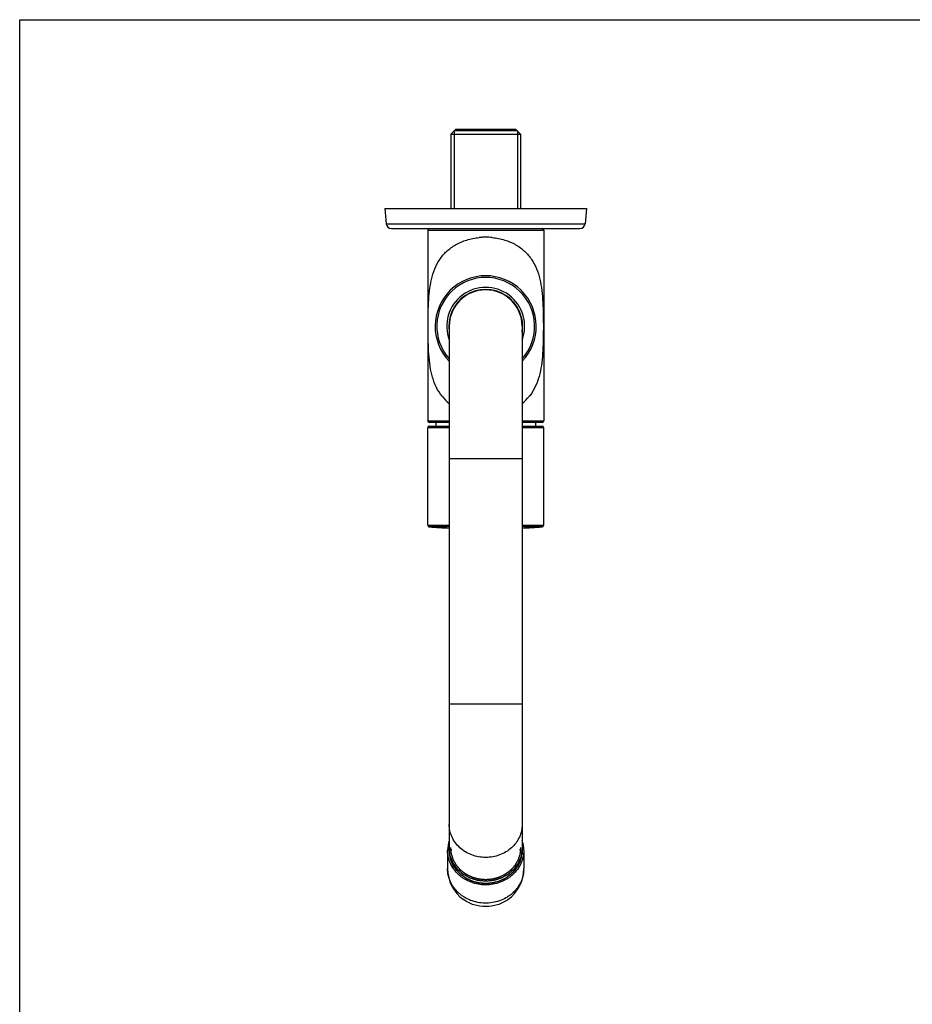
# Model space of a CAD drawing. Units: millimetres. Extents: x 0 to 841, y 0 to 594.
# Drawn here: x 0 to 269, y 297 to 594 of the extents above; entities that cross this region are included whole.
import ezdxf

# ---------------------------------------------------------------- set-up
doc = ezdxf.new("R2010")
doc.units = ezdxf.units.MM
doc.header["$LTSCALE"] = 46.255
doc.layers.get('0').update_dxf_attribs({"linetype": 'CONTINUOUS'})
doc.layers.add('_SURFACE', color=7, linetype='CONTINUOUS')
doc.layers.add('AXES_REF', color=7, linetype='CONTINUOUS')

msp = doc.modelspace()

# ---------------------------------------------------------------- linework, layer by layer
at = {"color": 7, "linetype": 'CONTINUOUS'}
for p, q in [((0, 0), (0, 594)), ((0, 594), (841, 594)), ((150.16, 560.46), (131.06, 560.46)), ((110.21, 537.01), (110.61, 532.47)), ((110.21, 537.01), (171, 537.01)), ((171, 537.01), (170.61, 532.47)), ((110.61, 532.47), (170.61, 532.47)), ((112.2, 531.01), (169.01, 531.01)), ((123.11, 530.51), (123.11, 473.02)), ((123.11, 530.51), (158.11, 530.51)), ((123.17, 530.51), (123.17, 473.02)), ((158.11, 530.51), (158.11, 473.02)), ((139.01, 528.33), (139.08, 528.33)), ((129.61, 501.51), (129.61, 342.17)), ((151.61, 501.51), (151.61, 342.17)), ((123.11, 473.02), (129.61, 473.02)), ((129.61, 472.52), (123.61, 472.52)), ((151.61, 473.02), (158.11, 473.02)), ((157.6, 472.52), (151.61, 472.52)), ((123.11, 441.49), (123.11, 470.92)), ((129.61, 470.92), (123.11, 470.92)), ((123.61, 471.42), (129.61, 471.42)), ((151.61, 471.42), (157.61, 471.42)), ((158.11, 470.92), (151.61, 470.92)), ((158.11, 441.49), (158.11, 470.92)), ((151.61, 461.51), (129.61, 461.51)), ((123.11, 441.49), (129.61, 441.49)), ((129.6, 441), (123.57, 440.99)), ((151.61, 441.49), (158.11, 441.49)), ((157.64, 440.99), (151.61, 441)), ((151.61, 387.51), (129.61, 387.51))]:
    msp.add_line(p, q, dxfattribs=at)
at = {"color": 2, "linetype": 'CONTINUOUS'}
for p, q in [((131.06, 560.46), (131.06, 537.01)), ((150.16, 560.46), (150.16, 537.01))]:
    msp.add_line(p, q, dxfattribs=at)
at = {"color": 7, "linetype": 'CONTINUOUS'}
for centre, radius, start, end in [((112.2, 532.61), 1.6, 185, 270), ((169.01, 532.61), 1.6, 270, 355), ((123.61, 530.51), 0.5, 90, 180), ((157.61, 530.51), 0.5, 0, 90), ((140.6, 507.98), 20.4, 94.4752, 95.5363), ((140.59, 508.32), 20.07, 92.8864, 94.3183), ((140.6, 508.12), 20.27, 91.4788, 92.8869), ((140.6, 508), 20.38, 85.8873, 91.4804), ((140.61, 508.15), 20.24, 84.4077, 85.8839), ((140.61, 501.51), 15.25, 316.1933, 223.8037), ((140.61, 501.51), 14.75, 318.2695, 221.727), ((140.61, 501.51), 11.15, 350.6725, 189.3275), ((140.61, 501.51), 11, 0, 180), ((138.24, 489), 13.81, 218.5626, 231.2406), ((142.86, 489.11), 13.96, 308.7919, 321.3295), ((142.79, 489.17), 14.05, 321.3262, 322.3821), ((123.61, 473.02), 0.5, 180, 270.0037), ((157.61, 473.02), 0.5, 270.0001, 360), ((123.61, 470.92), 0.5, 89.9967, 180), ((157.61, 470.92), 0.5, 0, 89.997), ((123.61, 441.49), 0.5, 179.9816, 266.0743), ((140.61, 687.1), 246.7, 266.0408, 267.444), ((140.61, 687.1), 246.7, 272.5553, 273.9592), ((157.61, 441.49), 0.5, 273.9257, 0.0183)]:
    msp.add_arc(centre, radius, start, end, dxfattribs=at)
for points, knots in [([(127.45, 480.39), (126.78, 481.23), (125.63, 483.07), (124.48, 486.17), (123.78, 489.53), (123.41, 493.12), (123.25, 496.89), (123.2, 500.77), (123.22, 504.67), (123.33, 508.48), (123.61, 512.15), (124.17, 515.6), (125.13, 518.81), (126.63, 521.72), (128.76, 524.24), (131.55, 526.26), (134.9, 527.69), (137.36, 528.17), (138.64, 528.29)], [0, 0, 0, 0, 0.056344, 0.113758, 0.173952, 0.237579, 0.304464, 0.373467, 0.442763, 0.51057, 0.575458, 0.6369, 0.695312, 0.751931, 0.808832, 0.868405, 0.93221, 1, 1, 1, 1]), ([(142.58, 528.29), (143.85, 528.17), (146.3, 527.69), (149.64, 526.28), (152.41, 524.28), (154.54, 521.78), (156.04, 518.89), (157.02, 515.71), (157.59, 512.28), (157.87, 508.64), (157.99, 504.85), (158.01, 500.97), (157.97, 497.11), (157.82, 493.35), (157.46, 489.77), (156.8, 486.4), (155.69, 483.29), (154.57, 481.44), (153.92, 480.59)], [0, 0, 0, 0, 0.067723, 0.131487, 0.191042, 0.247872, 0.304392, 0.362684, 0.424007, 0.488752, 0.556437, 0.625697, 0.694685, 0.761637, 0.825461, 0.885916, 0.943591, 1, 1, 1, 1]), ([(123.67, 472.52), (123.54, 472.52), (123.28, 472.63), (123.17, 472.89), (123.17, 473.02)], [0, 0, 0, 0, 0.499104, 1, 1, 1, 1]), ([(140.61, 341.29), (139.18, 341.29), (136.34, 341.79), (133.26, 343.63), (131.41, 345.67), (130.38, 347.41), (129.75, 349.29), (129.61, 350.61), (129.61, 351.26)], [0, 0, 0, 0, 0.260559, 0.514674, 0.638817, 0.760704, 0.880833, 1, 1, 1, 1]), ([(151.61, 351.26), (151.61, 350.61), (151.46, 349.29), (150.83, 347.41), (149.8, 345.67), (147.95, 343.63), (144.87, 341.79), (142.03, 341.29), (140.61, 341.29)], [0, 0, 0, 0, 0.119167, 0.239296, 0.361183, 0.485326, 0.739441, 1, 1, 1, 1]), ([(129.8, 342.21), (129.79, 342.25), (129.78, 342.32), (129.76, 342.42), (129.75, 342.49), (129.74, 342.53), (129.73, 342.56), (129.73, 342.61), (129.71, 342.69), (129.7, 342.76), (129.69, 342.82), (129.69, 342.86), (129.68, 342.92), (129.67, 343), (129.66, 343.07), (129.66, 343.11), (129.66, 343.14), (129.65, 343.17), (129.65, 343.21), (129.64, 343.27), (129.64, 343.35), (129.63, 343.42), (129.63, 343.46), (129.63, 343.52), (129.62, 343.59), (129.62, 343.66), (129.61, 343.71), (129.61, 343.75), (129.61, 343.79), (129.61, 343.86), (129.61, 343.96), (129.61, 344.04), (129.61, 344.08)], [0, 0, 0, 0, 0.0625, 0.125, 0.15625, 0.171875, 0.1875, 0.21875, 0.25, 0.3125, 0.328125, 0.34375, 0.375, 0.4375, 0.46875, 0.484375, 0.5, 0.515625, 0.53125, 0.5625, 0.625, 0.65625, 0.671875, 0.6875, 0.75, 0.78125, 0.8125, 0.828125, 0.84375, 0.875, 0.9375, 1, 1, 1, 1]), ([(129.9, 341.8), (129.9, 341.8), (129.89, 341.81), (129.89, 341.82), (129.89, 341.82), (129.89, 341.83), (129.89, 341.83), (129.89, 341.83), (129.89, 341.83), (129.89, 341.84), (129.89, 341.84), (129.89, 341.84), (129.88, 341.85), (129.88, 341.87), (129.88, 341.88), (129.87, 341.9), (129.87, 341.93), (129.86, 341.97), (129.85, 342.01), (129.84, 342.04), (129.83, 342.06), (129.83, 342.07), (129.83, 342.08), (129.83, 342.09), (129.83, 342.1), (129.82, 342.1), (129.82, 342.1), (129.82, 342.11), (129.82, 342.11), (129.82, 342.12), (129.82, 342.13), (129.81, 342.15), (129.81, 342.18), (129.8, 342.19), (129.8, 342.21)], [0, 0, 0, 0, 0.0625, 0.09375, 0.125, 0.140625, 0.15625, 0.164062, 0.167969, 0.171875, 0.179688, 0.1875, 0.21875, 0.25, 0.28125, 0.3125, 0.375, 0.5, 0.625, 0.6875, 0.71875, 0.75, 0.78125, 0.8125, 0.820312, 0.828125, 0.832031, 0.835938, 0.84375, 0.859375, 0.875, 0.90625, 0.9375, 1, 1, 1, 1]), ([(140.61, 334.11), (140.46, 334.12), (140.16, 334.15), (139.78, 334.19), (139.48, 334.22), (139.26, 334.24), (139.03, 334.26), (138.84, 334.28), (138.69, 334.3), (138.58, 334.31), (138.49, 334.32), (138.41, 334.33), (138.36, 334.33), (138.31, 334.34), (138.27, 334.34), (138.25, 334.34), (138.23, 334.34), (138.22, 334.35), (138.21, 334.35), (138.2, 334.35), (138.2, 334.35), (138.18, 334.35), (138.16, 334.36), (138.13, 334.37), (138.11, 334.38), (138.07, 334.39), (138.01, 334.41), (137.92, 334.44), (137.81, 334.47), (137.7, 334.5), (137.59, 334.54), (137.45, 334.58), (137.27, 334.64), (137.05, 334.71), (136.83, 334.78), (136.65, 334.83), (136.5, 334.88), (136.4, 334.91), (136.29, 334.95), (136.18, 334.98), (136.09, 335.01), (136.02, 335.03), (135.99, 335.04), (135.96, 335.05), (135.93, 335.06), (135.91, 335.06), (135.9, 335.07), (135.89, 335.07), (135.89, 335.07), (135.88, 335.08), (135.87, 335.08), (135.85, 335.09), (135.83, 335.1), (135.8, 335.12), (135.76, 335.14), (135.71, 335.17), (135.64, 335.21), (135.56, 335.25), (135.47, 335.31), (135.33, 335.38), (135.17, 335.47), (134.98, 335.58), (134.78, 335.69), (134.59, 335.8), (134.42, 335.89), (134.29, 335.97), (134.2, 336.02), (134.11, 336.07), (134.05, 336.1), (134, 336.13), (133.95, 336.16), (133.91, 336.18), (133.88, 336.2), (133.85, 336.21), (133.83, 336.23), (133.82, 336.23), (133.81, 336.24), (133.8, 336.24), (133.8, 336.25), (133.79, 336.25), (133.78, 336.26), (133.76, 336.28), (133.74, 336.3), (133.72, 336.32), (133.68, 336.35), (133.64, 336.39), (133.6, 336.42), (133.55, 336.47), (133.48, 336.53), (133.4, 336.61), (133.29, 336.7), (133.15, 336.83), (132.99, 336.97), (132.82, 337.12), (132.66, 337.27), (132.52, 337.39), (132.41, 337.48), (132.33, 337.56), (132.26, 337.62), (132.21, 337.67), (132.17, 337.7), (132.13, 337.73), (132.11, 337.76), (132.09, 337.77), (132.08, 337.79), (132.07, 337.79), (132.06, 337.8), (132.06, 337.8), (132.06, 337.81), (132.05, 337.81), (132.04, 337.82), (132.03, 337.84), (132.02, 337.86), (132, 337.88), (131.98, 337.91), (131.94, 337.96), (131.89, 338.04), (131.83, 338.12), (131.77, 338.21), (131.71, 338.3), (131.62, 338.42), (131.52, 338.56), (131.4, 338.74), (131.27, 338.91), (131.17, 339.06), (131.09, 339.18), (131.03, 339.26), (130.96, 339.35), (130.9, 339.44), (130.85, 339.51), (130.81, 339.56), (130.79, 339.59), (130.78, 339.62), (130.76, 339.64), (130.75, 339.65), (130.74, 339.67), (130.74, 339.67), (130.74, 339.67), (130.74, 339.68), (130.73, 339.68), (130.73, 339.69), (130.72, 339.71), (130.71, 339.73), (130.7, 339.77), (130.68, 339.81), (130.66, 339.86), (130.64, 339.92), (130.61, 340.01), (130.57, 340.11), (130.51, 340.24), (130.45, 340.4), (130.37, 340.6), (130.29, 340.8), (130.19, 341.07), (130.05, 341.4), (129.95, 341.67), (129.9, 341.8)], [0, 0, 0, 0, 0.03125, 0.0625, 0.078125, 0.09375, 0.109375, 0.125, 0.132812, 0.140625, 0.148438, 0.152344, 0.15625, 0.160156, 0.162109, 0.164062, 0.165039, 0.166016, 0.166504, 0.166992, 0.16748, 0.167969, 0.169922, 0.171875, 0.173828, 0.175781, 0.179688, 0.1875, 0.195312, 0.203125, 0.210938, 0.21875, 0.234375, 0.25, 0.265625, 0.28125, 0.289062, 0.296875, 0.304688, 0.3125, 0.320312, 0.324219, 0.326172, 0.328125, 0.330078, 0.332031, 0.33252, 0.333008, 0.333496, 0.333984, 0.334961, 0.335938, 0.337891, 0.339844, 0.34375, 0.347656, 0.351562, 0.359375, 0.367188, 0.375, 0.390625, 0.40625, 0.421875, 0.4375, 0.453125, 0.460938, 0.46875, 0.476562, 0.480469, 0.484375, 0.488281, 0.492188, 0.494141, 0.496094, 0.498047, 0.499023, 0.499512, 0.5, 0.500488, 0.500977, 0.501953, 0.503906, 0.505859, 0.507812, 0.511719, 0.515625, 0.519531, 0.523438, 0.53125, 0.539062, 0.546875, 0.5625, 0.578125, 0.59375, 0.609375, 0.625, 0.632812, 0.640625, 0.648438, 0.652344, 0.65625, 0.660156, 0.662109, 0.664062, 0.665039, 0.666016, 0.666504, 0.666748, 0.666992, 0.66748, 0.667969, 0.669922, 0.671875, 0.673828, 0.675781, 0.679688, 0.6875, 0.695312, 0.703125, 0.710938, 0.71875, 0.734375, 0.75, 0.765625, 0.78125, 0.789062, 0.796875, 0.804688, 0.8125, 0.820312, 0.824219, 0.826172, 0.828125, 0.830078, 0.832031, 0.83252, 0.833008, 0.833252, 0.833496, 0.833984, 0.834961, 0.835938, 0.837891, 0.839844, 0.84375, 0.847656, 0.851562, 0.859375, 0.867188, 0.875, 0.890625, 0.90625, 0.921875, 0.9375, 0.96875, 1, 1, 1, 1]), ([(151.32, 341.8), (151.27, 341.67), (151.17, 341.41), (151.04, 341.09), (150.94, 340.83), (150.86, 340.64), (150.79, 340.45), (150.72, 340.28), (150.67, 340.16), (150.64, 340.06), (150.6, 339.98), (150.58, 339.91), (150.56, 339.87), (150.54, 339.83), (150.53, 339.79), (150.52, 339.77), (150.52, 339.76), (150.51, 339.75), (150.51, 339.74), (150.51, 339.74), (150.51, 339.73), (150.5, 339.73), (150.5, 339.72), (150.48, 339.7), (150.47, 339.68), (150.45, 339.66), (150.43, 339.63), (150.4, 339.58), (150.35, 339.5), (150.29, 339.41), (150.22, 339.33), (150.16, 339.24), (150.08, 339.12), (149.98, 338.97), (149.86, 338.8), (149.73, 338.62), (149.63, 338.47), (149.55, 338.36), (149.49, 338.27), (149.43, 338.18), (149.37, 338.09), (149.32, 338.02), (149.28, 337.97), (149.26, 337.94), (149.24, 337.91), (149.23, 337.89), (149.22, 337.88), (149.21, 337.87), (149.21, 337.86), (149.2, 337.86), (149.2, 337.85), (149.2, 337.85), (149.19, 337.84), (149.17, 337.83), (149.16, 337.81), (149.13, 337.79), (149.1, 337.76), (149.05, 337.72), (149, 337.67), (148.93, 337.61), (148.85, 337.54), (148.74, 337.44), (148.61, 337.32), (148.44, 337.17), (148.28, 337.02), (148.12, 336.87), (147.98, 336.75), (147.88, 336.65), (147.79, 336.58), (147.73, 336.52), (147.67, 336.47), (147.63, 336.43), (147.59, 336.39), (147.56, 336.36), (147.53, 336.34), (147.51, 336.32), (147.49, 336.31), (147.48, 336.3), (147.47, 336.29), (147.47, 336.28), (147.46, 336.28), (147.46, 336.28), (147.44, 336.27), (147.42, 336.26), (147.4, 336.24), (147.36, 336.22), (147.32, 336.2), (147.27, 336.17), (147.23, 336.15), (147.16, 336.11), (147.08, 336.06), (146.98, 336.01), (146.85, 335.93), (146.69, 335.84), (146.5, 335.73), (146.3, 335.62), (146.11, 335.51), (145.95, 335.41), (145.82, 335.34), (145.72, 335.29), (145.64, 335.24), (145.57, 335.2), (145.52, 335.17), (145.48, 335.15), (145.45, 335.13), (145.43, 335.12), (145.41, 335.11), (145.4, 335.11), (145.4, 335.1), (145.39, 335.1), (145.38, 335.1), (145.37, 335.09), (145.35, 335.09), (145.32, 335.08), (145.29, 335.07), (145.26, 335.06), (145.2, 335.04), (145.11, 335.01), (145, 334.97), (144.89, 334.94), (144.78, 334.9), (144.64, 334.86), (144.45, 334.8), (144.24, 334.73), (144.02, 334.66), (143.84, 334.6), (143.7, 334.56), (143.59, 334.52), (143.48, 334.49), (143.37, 334.45), (143.28, 334.43), (143.22, 334.41), (143.18, 334.39), (143.15, 334.38), (143.13, 334.38), (143.11, 334.37), (143.09, 334.37), (143.09, 334.36), (143.08, 334.36), (143.07, 334.36), (143.06, 334.36), (143.04, 334.36), (143.01, 334.35), (142.97, 334.35), (142.93, 334.35), (142.87, 334.34), (142.79, 334.33), (142.69, 334.32), (142.58, 334.31), (142.42, 334.29), (142.23, 334.27), (142, 334.25), (141.77, 334.23), (141.46, 334.19), (141.07, 334.15), (140.76, 334.12), (140.61, 334.11)], [0, 0, 0, 0, 0.03125, 0.0625, 0.078125, 0.09375, 0.109375, 0.125, 0.132812, 0.140625, 0.148438, 0.152344, 0.15625, 0.160156, 0.162109, 0.164062, 0.165039, 0.166016, 0.166504, 0.166748, 0.166992, 0.16748, 0.167969, 0.169922, 0.171875, 0.173828, 0.175781, 0.179688, 0.1875, 0.195312, 0.203125, 0.210938, 0.21875, 0.234375, 0.25, 0.265625, 0.28125, 0.289062, 0.296875, 0.304688, 0.3125, 0.320312, 0.324219, 0.326172, 0.328125, 0.330078, 0.332031, 0.33252, 0.333008, 0.333252, 0.333496, 0.333984, 0.334961, 0.335938, 0.337891, 0.339844, 0.34375, 0.347656, 0.351562, 0.359375, 0.367188, 0.375, 0.390625, 0.40625, 0.421875, 0.4375, 0.453125, 0.460938, 0.46875, 0.476562, 0.480469, 0.484375, 0.488281, 0.492188, 0.494141, 0.496094, 0.498047, 0.499023, 0.499512, 0.5, 0.500488, 0.500977, 0.501953, 0.503906, 0.505859, 0.507812, 0.511719, 0.515625, 0.519531, 0.523438, 0.53125, 0.539062, 0.546875, 0.5625, 0.578125, 0.59375, 0.609375, 0.625, 0.632812, 0.640625, 0.648438, 0.652344, 0.65625, 0.660156, 0.662109, 0.664062, 0.665039, 0.666016, 0.666504, 0.666992, 0.66748, 0.667969, 0.669922, 0.671875, 0.673828, 0.675781, 0.679688, 0.6875, 0.695312, 0.703125, 0.710938, 0.71875, 0.734375, 0.75, 0.765625, 0.78125, 0.789062, 0.796875, 0.804688, 0.8125, 0.820312, 0.824219, 0.826172, 0.828125, 0.830078, 0.832031, 0.83252, 0.833008, 0.833496, 0.833984, 0.834961, 0.835938, 0.837891, 0.839844, 0.84375, 0.847656, 0.851562, 0.859375, 0.867188, 0.875, 0.890625, 0.90625, 0.921875, 0.9375, 0.96875, 1, 1, 1, 1]), ([(151.41, 342.21), (151.41, 342.2), (151.41, 342.2), (151.41, 342.19), (151.41, 342.18), (151.41, 342.18), (151.41, 342.18), (151.4, 342.17), (151.4, 342.17), (151.4, 342.17), (151.4, 342.17), (151.4, 342.16), (151.4, 342.15), (151.4, 342.14), (151.39, 342.13), (151.39, 342.11), (151.38, 342.08), (151.37, 342.04), (151.36, 341.99), (151.36, 341.96), (151.35, 341.95), (151.35, 341.93), (151.35, 341.92), (151.34, 341.91), (151.34, 341.91), (151.34, 341.9), (151.34, 341.9), (151.34, 341.9), (151.34, 341.89), (151.34, 341.89), (151.33, 341.87), (151.33, 341.86), (151.32, 341.83), (151.32, 341.81), (151.32, 341.8)], [0, 0, 0, 0, 0.0625, 0.09375, 0.125, 0.140625, 0.15625, 0.164062, 0.167969, 0.171875, 0.179688, 0.1875, 0.21875, 0.25, 0.28125, 0.3125, 0.375, 0.5, 0.625, 0.6875, 0.71875, 0.75, 0.78125, 0.8125, 0.820312, 0.828125, 0.832031, 0.835938, 0.84375, 0.859375, 0.875, 0.90625, 0.9375, 1, 1, 1, 1]), ([(151.61, 344.08), (151.61, 344.04), (151.6, 343.96), (151.6, 343.86), (151.6, 343.79), (151.6, 343.75), (151.6, 343.71), (151.6, 343.66), (151.59, 343.59), (151.59, 343.52), (151.59, 343.46), (151.58, 343.42), (151.58, 343.35), (151.57, 343.27), (151.56, 343.21), (151.56, 343.17), (151.56, 343.14), (151.55, 343.11), (151.55, 343.07), (151.54, 343), (151.53, 342.92), (151.52, 342.86), (151.52, 342.82), (151.51, 342.76), (151.5, 342.69), (151.49, 342.61), (151.48, 342.56), (151.47, 342.53), (151.47, 342.49), (151.45, 342.42), (151.43, 342.32), (151.42, 342.25), (151.41, 342.21)], [0, 0, 0, 0, 0.0625, 0.125, 0.15625, 0.171875, 0.1875, 0.21875, 0.25, 0.3125, 0.328125, 0.34375, 0.375, 0.4375, 0.46875, 0.484375, 0.5, 0.515625, 0.53125, 0.5625, 0.625, 0.65625, 0.671875, 0.6875, 0.75, 0.78125, 0.8125, 0.828125, 0.84375, 0.875, 0.9375, 1, 1, 1, 1])]:
    msp.add_open_spline(points, degree=3, knots=knots, dxfattribs=at)
at = {"color": 2, "linetype": 'CONTINUOUS'}
for points, knots in [([(129.61, 343.44), (129.62, 343.28), (129.65, 343.04), (129.69, 342.72), (129.71, 342.47), (129.73, 342.27), (129.75, 342.11), (129.76, 341.99), (129.77, 341.89), (129.78, 341.81), (129.79, 341.75), (129.8, 341.69), (129.8, 341.64), (129.81, 341.6), (129.81, 341.57), (129.81, 341.55), (129.81, 341.54), (129.81, 341.52), (129.82, 341.51), (129.82, 341.51), (129.82, 341.5), (129.82, 341.49), (129.83, 341.48), (129.83, 341.46), (129.84, 341.44), (129.85, 341.42), (129.86, 341.38), (129.87, 341.33), (129.89, 341.27), (129.91, 341.21), (129.94, 341.14), (129.97, 341.04), (130.01, 340.92), (130.06, 340.77), (130.13, 340.57), (130.19, 340.38), (130.24, 340.22), (130.28, 340.11), (130.31, 340.01), (130.34, 339.93), (130.36, 339.88), (130.38, 339.82), (130.39, 339.77), (130.41, 339.73), (130.42, 339.71), (130.42, 339.69), (130.43, 339.67), (130.43, 339.66), (130.43, 339.65), (130.44, 339.64), (130.44, 339.64), (130.45, 339.63), (130.45, 339.62), (130.46, 339.6), (130.47, 339.58), (130.48, 339.56), (130.51, 339.53), (130.53, 339.48), (130.56, 339.43), (130.59, 339.37), (130.64, 339.3), (130.69, 339.21), (130.75, 339.11), (130.84, 338.96), (130.94, 338.78), (131.05, 338.6), (131.13, 338.46), (131.19, 338.35), (131.25, 338.26), (131.29, 338.19), (131.32, 338.14), (131.35, 338.09), (131.38, 338.04), (131.4, 338.01), (131.41, 337.98), (131.42, 337.97), (131.43, 337.95), (131.44, 337.94), (131.44, 337.93), (131.44, 337.92), (131.45, 337.92), (131.46, 337.91), (131.47, 337.9), (131.48, 337.89), (131.49, 337.87), (131.51, 337.85), (131.54, 337.82), (131.57, 337.78), (131.62, 337.73), (131.66, 337.69), (131.72, 337.62), (131.79, 337.54), (131.88, 337.45), (131.99, 337.32), (132.14, 337.16), (132.28, 337), (132.4, 336.87), (132.48, 336.78), (132.55, 336.7), (132.61, 336.63), (132.66, 336.58), (132.7, 336.54), (132.73, 336.5), (132.76, 336.46), (132.78, 336.44), (132.8, 336.43), (132.81, 336.42), (132.82, 336.41), (132.82, 336.4), (132.83, 336.39), (132.84, 336.39), (132.84, 336.38), (132.85, 336.37), (132.87, 336.36), (132.88, 336.35), (132.91, 336.33), (132.94, 336.31), (132.98, 336.28), (133.04, 336.24), (133.09, 336.2), (133.16, 336.15), (133.24, 336.08), (133.35, 336.01), (133.49, 335.9), (133.66, 335.77), (133.83, 335.65), (133.97, 335.54), (134.07, 335.47), (134.16, 335.4), (134.23, 335.35), (134.28, 335.31), (134.33, 335.27), (134.38, 335.24), (134.41, 335.22), (134.44, 335.2), (134.46, 335.18), (134.47, 335.17), (134.48, 335.16), (134.49, 335.16), (134.49, 335.15), (134.5, 335.15), (134.52, 335.14), (134.55, 335.13), (134.58, 335.11), (134.62, 335.1), (134.66, 335.07), (134.72, 335.04), (134.78, 335.01), (134.86, 334.98), (134.96, 334.93), (135.08, 334.87), (135.24, 334.79), (135.43, 334.7), (135.63, 334.6), (135.79, 334.53), (135.91, 334.47), (136.01, 334.42), (136.08, 334.38), (136.14, 334.35), (136.2, 334.32), (136.25, 334.3), (136.29, 334.28), (136.32, 334.27), (136.35, 334.25), (136.36, 334.25), (136.37, 334.24), (136.38, 334.24), (136.39, 334.24), (136.4, 334.23), (136.42, 334.23), (136.44, 334.22), (136.48, 334.21), (136.52, 334.2), (136.57, 334.18), (136.64, 334.17), (136.7, 334.15), (136.79, 334.13), (136.89, 334.1), (137.02, 334.06), (137.19, 334.01), (137.41, 333.95), (137.62, 333.89), (137.79, 333.85), (137.92, 333.81), (138.03, 333.78), (138.11, 333.76), (138.18, 333.74), (138.24, 333.72), (138.29, 333.71), (138.34, 333.7), (138.37, 333.69), (138.4, 333.68), (138.41, 333.67), (138.42, 333.67), (138.43, 333.67), (138.44, 333.67), (138.45, 333.67), (138.47, 333.67), (138.5, 333.66), (138.53, 333.66), (138.58, 333.66), (138.64, 333.65), (138.7, 333.64), (138.77, 333.64), (138.86, 333.63), (138.98, 333.62), (139.11, 333.61), (139.29, 333.59), (139.52, 333.57), (139.79, 333.55), (140.15, 333.51), (140.43, 333.49), (140.61, 333.47)], [0, 0, 0, 0, 0.03125, 0.046875, 0.0625, 0.078125, 0.085938, 0.09375, 0.101562, 0.105469, 0.109375, 0.113281, 0.117188, 0.119141, 0.121094, 0.12207, 0.123047, 0.124023, 0.124512, 0.125, 0.125488, 0.125977, 0.126953, 0.12793, 0.128906, 0.130859, 0.132812, 0.136719, 0.140625, 0.144531, 0.148438, 0.15625, 0.164062, 0.171875, 0.1875, 0.203125, 0.210938, 0.21875, 0.226562, 0.230469, 0.234375, 0.238281, 0.242188, 0.244141, 0.246094, 0.24707, 0.248047, 0.249023, 0.249512, 0.25, 0.250488, 0.250977, 0.251953, 0.25293, 0.253906, 0.255859, 0.257812, 0.261719, 0.265625, 0.269531, 0.273438, 0.28125, 0.289062, 0.296875, 0.3125, 0.328125, 0.335938, 0.34375, 0.351562, 0.355469, 0.359375, 0.363281, 0.367188, 0.369141, 0.371094, 0.37207, 0.373047, 0.374023, 0.374512, 0.375, 0.375488, 0.375977, 0.376953, 0.37793, 0.378906, 0.380859, 0.382812, 0.386719, 0.390625, 0.394531, 0.398438, 0.40625, 0.414062, 0.421875, 0.4375, 0.453125, 0.460938, 0.46875, 0.476562, 0.480469, 0.484375, 0.488281, 0.492188, 0.494141, 0.496094, 0.49707, 0.498047, 0.499023, 0.499512, 0.5, 0.500488, 0.500977, 0.501953, 0.50293, 0.503906, 0.505859, 0.507812, 0.511719, 0.515625, 0.519531, 0.523438, 0.53125, 0.539062, 0.546875, 0.5625, 0.578125, 0.585938, 0.59375, 0.601562, 0.605469, 0.609375, 0.613281, 0.617188, 0.619141, 0.621094, 0.623047, 0.624023, 0.624512, 0.625, 0.625488, 0.625977, 0.626953, 0.628906, 0.630859, 0.632812, 0.636719, 0.640625, 0.644531, 0.648438, 0.65625, 0.664062, 0.671875, 0.6875, 0.703125, 0.710938, 0.71875, 0.726562, 0.730469, 0.734375, 0.738281, 0.742188, 0.744141, 0.746094, 0.748047, 0.749023, 0.749512, 0.75, 0.750488, 0.750977, 0.751953, 0.753906, 0.755859, 0.757812, 0.761719, 0.765625, 0.769531, 0.773438, 0.78125, 0.789062, 0.796875, 0.8125, 0.828125, 0.835938, 0.84375, 0.851562, 0.855469, 0.859375, 0.863281, 0.867188, 0.869141, 0.871094, 0.873047, 0.874023, 0.874512, 0.875, 0.875488, 0.875977, 0.876953, 0.878906, 0.880859, 0.882812, 0.886719, 0.890625, 0.894531, 0.898438, 0.90625, 0.914062, 0.921875, 0.9375, 0.953125, 0.96875, 1, 1, 1, 1]), ([(130.11, 343.88), (130.11, 343.88), (130.11, 343.89), (130.11, 343.9), (130.11, 343.9), (130.11, 343.9), (130.11, 343.91), (130.11, 343.91), (130.11, 343.91), (130.11, 343.91), (130.11, 343.91), (130.11, 343.92), (130.11, 343.93), (130.11, 343.94), (130.11, 343.96), (130.11, 343.97), (130.11, 344), (130.11, 344.04), (130.11, 344.08), (130.11, 344.11), (130.11, 344.13), (130.11, 344.14), (130.11, 344.15), (130.11, 344.16), (130.11, 344.17), (130.11, 344.17), (130.11, 344.17), (130.11, 344.18), (130.11, 344.18), (130.11, 344.19), (130.11, 344.2), (130.11, 344.22), (130.11, 344.24), (130.11, 344.26), (130.11, 344.28)], [0, 0, 0, 0, 0.0625, 0.09375, 0.125, 0.140625, 0.15625, 0.164062, 0.167969, 0.171875, 0.179688, 0.1875, 0.21875, 0.25, 0.28125, 0.3125, 0.375, 0.5, 0.625, 0.6875, 0.71875, 0.75, 0.78125, 0.8125, 0.820312, 0.828125, 0.832031, 0.835938, 0.84375, 0.859375, 0.875, 0.90625, 0.9375, 1, 1, 1, 1]), ([(130.29, 342.29), (130.29, 342.32), (130.28, 342.36), (130.27, 342.42), (130.26, 342.46), (130.25, 342.49), (130.25, 342.5), (130.25, 342.52), (130.25, 342.52), (130.25, 342.53), (130.24, 342.54), (130.24, 342.57), (130.23, 342.6), (130.23, 342.65), (130.22, 342.7), (130.21, 342.74), (130.21, 342.78), (130.2, 342.81), (130.19, 342.87), (130.18, 342.93), (130.18, 343), (130.17, 343.05), (130.16, 343.1), (130.16, 343.16), (130.15, 343.23), (130.14, 343.29), (130.14, 343.32), (130.14, 343.35), (130.13, 343.4), (130.13, 343.45), (130.13, 343.49), (130.12, 343.53), (130.12, 343.56), (130.12, 343.57), (130.12, 343.58), (130.12, 343.58), (130.12, 343.6), (130.12, 343.62), (130.12, 343.66), (130.12, 343.71), (130.11, 343.78), (130.11, 343.84), (130.11, 343.88)], [0, 0, 0, 0, 0.0625, 0.09375, 0.125, 0.140625, 0.15625, 0.164062, 0.167969, 0.171875, 0.179688, 0.1875, 0.21875, 0.25, 0.28125, 0.3125, 0.328125, 0.34375, 0.375, 0.4375, 0.46875, 0.5, 0.53125, 0.5625, 0.625, 0.65625, 0.671875, 0.6875, 0.71875, 0.75, 0.78125, 0.8125, 0.820312, 0.828125, 0.832031, 0.835938, 0.84375, 0.859375, 0.875, 0.90625, 0.9375, 1, 1, 1, 1]), ([(130.17, 343.02), (130.17, 343.03), (130.18, 343.05), (130.18, 343.07), (130.18, 343.09), (130.18, 343.1), (130.18, 343.11), (130.18, 343.12), (130.18, 343.12), (130.19, 343.12), (130.19, 343.13), (130.19, 343.14), (130.19, 343.16), (130.19, 343.18), (130.2, 343.21), (130.2, 343.24), (130.21, 343.27), (130.21, 343.31), (130.22, 343.33), (130.22, 343.35), (130.22, 343.37), (130.22, 343.38), (130.22, 343.38), (130.22, 343.39), (130.23, 343.39), (130.23, 343.4), (130.23, 343.42), (130.23, 343.44), (130.24, 343.45), (130.24, 343.46), (130.24, 343.47), (130.24, 343.48), (130.24, 343.48), (130.24, 343.49), (130.24, 343.49), (130.25, 343.5), (130.25, 343.52), (130.25, 343.55), (130.26, 343.59), (130.27, 343.62), (130.28, 343.67), (130.29, 343.71), (130.29, 343.75)], [0, 0, 0, 0, 0.0625, 0.09375, 0.125, 0.140625, 0.15625, 0.164062, 0.167969, 0.171875, 0.179688, 0.1875, 0.21875, 0.25, 0.28125, 0.3125, 0.375, 0.40625, 0.4375, 0.46875, 0.484375, 0.492188, 0.5, 0.507812, 0.515625, 0.53125, 0.5625, 0.59375, 0.625, 0.640625, 0.65625, 0.664062, 0.667969, 0.671875, 0.679688, 0.6875, 0.71875, 0.75, 0.8125, 0.84375, 0.875, 1, 1, 1, 1]), ([(140.61, 334.56), (140.46, 334.57), (140.16, 334.6), (139.79, 334.63), (139.49, 334.66), (139.31, 334.68), (139.16, 334.69), (139.05, 334.7), (138.93, 334.71), (138.84, 334.72), (138.77, 334.72), (138.71, 334.73), (138.66, 334.73), (138.63, 334.74), (138.6, 334.74), (138.59, 334.74), (138.57, 334.74), (138.57, 334.74), (138.56, 334.74), (138.56, 334.74), (138.54, 334.75), (138.52, 334.75), (138.48, 334.76), (138.43, 334.78), (138.36, 334.8), (138.27, 334.82), (138.13, 334.86), (137.94, 334.91), (137.73, 334.97), (137.51, 335.03), (137.33, 335.08), (137.18, 335.12), (137.07, 335.15), (136.96, 335.18), (136.85, 335.21), (136.76, 335.24), (136.7, 335.26), (136.66, 335.27), (136.63, 335.27), (136.61, 335.28), (136.59, 335.28), (136.58, 335.29), (136.57, 335.29), (136.56, 335.29), (136.55, 335.3), (136.52, 335.31), (136.48, 335.33), (136.43, 335.36), (136.38, 335.38), (136.32, 335.41), (136.2, 335.47), (136.04, 335.55), (135.77, 335.68), (135.51, 335.81), (135.28, 335.92), (135.15, 335.98), (135.05, 336.03), (134.97, 336.07), (134.9, 336.1), (134.86, 336.12), (134.83, 336.14), (134.81, 336.15), (134.79, 336.16), (134.78, 336.16), (134.77, 336.17), (134.76, 336.17), (134.75, 336.18), (134.73, 336.19), (134.71, 336.21), (134.69, 336.23), (134.66, 336.25), (134.62, 336.28), (134.56, 336.32), (134.49, 336.37), (134.4, 336.44), (134.28, 336.53), (134.14, 336.64), (133.96, 336.77), (133.78, 336.9), (133.64, 337.01), (133.52, 337.1), (133.43, 337.16), (133.36, 337.22), (133.3, 337.26), (133.26, 337.29), (133.23, 337.31), (133.21, 337.33), (133.19, 337.34), (133.17, 337.36), (133.16, 337.37), (133.16, 337.37), (133.15, 337.38), (133.14, 337.39), (133.13, 337.4), (133.11, 337.42), (133.09, 337.44), (133.06, 337.48), (133.01, 337.53), (132.95, 337.6), (132.88, 337.67), (132.79, 337.78), (132.62, 337.96), (132.43, 338.17), (132.25, 338.38), (132.13, 338.51), (132.04, 338.61), (132, 338.66), (131.96, 338.7), (131.93, 338.73), (131.91, 338.76), (131.89, 338.78), (131.88, 338.79), (131.87, 338.8), (131.86, 338.81), (131.86, 338.82), (131.85, 338.83), (131.84, 338.84), (131.83, 338.86), (131.82, 338.88), (131.8, 338.92), (131.77, 338.97), (131.72, 339.04), (131.67, 339.14), (131.62, 339.23), (131.56, 339.32), (131.49, 339.44), (131.4, 339.59), (131.3, 339.78), (131.19, 339.96), (131.1, 340.11), (131.03, 340.23), (130.99, 340.31), (130.95, 340.37), (130.93, 340.41), (130.91, 340.44), (130.9, 340.46), (130.89, 340.47), (130.89, 340.48), (130.88, 340.48), (130.88, 340.48), (130.88, 340.49), (130.88, 340.5), (130.87, 340.51), (130.87, 340.53), (130.86, 340.57), (130.84, 340.61), (130.83, 340.66), (130.81, 340.72), (130.78, 340.81), (130.75, 340.9), (130.71, 341), (130.67, 341.14), (130.62, 341.3), (130.55, 341.5), (130.49, 341.7), (130.4, 341.96), (130.34, 342.16), (130.29, 342.29)], [0, 0, 0, 0, 0.03125, 0.0625, 0.078125, 0.09375, 0.101562, 0.109375, 0.117188, 0.125, 0.128906, 0.132812, 0.136719, 0.138672, 0.140625, 0.141602, 0.142578, 0.142822, 0.143066, 0.143555, 0.144531, 0.146484, 0.148438, 0.152344, 0.15625, 0.164062, 0.171875, 0.1875, 0.203125, 0.21875, 0.234375, 0.242188, 0.25, 0.257812, 0.265625, 0.273438, 0.277344, 0.279297, 0.28125, 0.283203, 0.28418, 0.285156, 0.285645, 0.286133, 0.287109, 0.289062, 0.292969, 0.296875, 0.300781, 0.304688, 0.3125, 0.328125, 0.34375, 0.375, 0.390625, 0.398438, 0.40625, 0.414062, 0.417969, 0.421875, 0.423828, 0.425781, 0.426758, 0.427734, 0.428711, 0.429199, 0.429688, 0.431641, 0.433594, 0.435547, 0.4375, 0.441406, 0.445312, 0.453125, 0.460938, 0.46875, 0.484375, 0.5, 0.515625, 0.53125, 0.539062, 0.546875, 0.554688, 0.558594, 0.5625, 0.564453, 0.566406, 0.568359, 0.570312, 0.570801, 0.571289, 0.572266, 0.573242, 0.574219, 0.576172, 0.578125, 0.582031, 0.585938, 0.59375, 0.601562, 0.609375, 0.625, 0.65625, 0.671875, 0.6875, 0.695312, 0.699219, 0.703125, 0.707031, 0.708984, 0.710938, 0.712891, 0.713867, 0.714355, 0.714844, 0.71582, 0.716797, 0.71875, 0.720703, 0.722656, 0.726562, 0.734375, 0.742188, 0.75, 0.757812, 0.765625, 0.78125, 0.796875, 0.8125, 0.828125, 0.835938, 0.84375, 0.847656, 0.851562, 0.853516, 0.855469, 0.856445, 0.856934, 0.857178, 0.857422, 0.85791, 0.858398, 0.859375, 0.861328, 0.863281, 0.867188, 0.871094, 0.875, 0.882812, 0.890625, 0.898438, 0.90625, 0.921875, 0.9375, 0.953125, 0.96875, 1, 1, 1, 1]), ([(140.61, 333.47), (140.78, 333.49), (141.05, 333.51), (141.41, 333.54), (141.68, 333.57), (141.9, 333.59), (142.08, 333.6), (142.21, 333.61), (142.32, 333.62), (142.41, 333.63), (142.48, 333.64), (142.54, 333.64), (142.6, 333.65), (142.64, 333.65), (142.68, 333.66), (142.7, 333.66), (142.72, 333.66), (142.73, 333.66), (142.74, 333.66), (142.75, 333.66), (142.76, 333.67), (142.78, 333.67), (142.81, 333.68), (142.84, 333.69), (142.88, 333.7), (142.94, 333.72), (143, 333.73), (143.06, 333.75), (143.15, 333.77), (143.26, 333.8), (143.39, 333.84), (143.56, 333.88), (143.77, 333.94), (143.99, 334), (144.16, 334.05), (144.28, 334.08), (144.39, 334.11), (144.48, 334.14), (144.54, 334.15), (144.61, 334.17), (144.66, 334.19), (144.7, 334.2), (144.73, 334.21), (144.76, 334.21), (144.78, 334.22), (144.79, 334.22), (144.8, 334.22), (144.81, 334.23), (144.82, 334.23), (144.83, 334.24), (144.86, 334.25), (144.89, 334.27), (144.93, 334.29), (144.98, 334.31), (145.04, 334.34), (145.09, 334.37), (145.17, 334.41), (145.27, 334.45), (145.39, 334.51), (145.55, 334.59), (145.75, 334.68), (145.94, 334.78), (146.1, 334.85), (146.22, 334.91), (146.32, 334.96), (146.4, 335), (146.46, 335.02), (146.52, 335.05), (146.57, 335.08), (146.61, 335.1), (146.63, 335.11), (146.66, 335.12), (146.68, 335.13), (146.69, 335.13), (146.69, 335.14), (146.7, 335.14), (146.71, 335.15), (146.72, 335.16), (146.75, 335.18), (146.77, 335.2), (146.81, 335.22), (146.85, 335.26), (146.91, 335.29), (146.96, 335.33), (147.03, 335.39), (147.12, 335.45), (147.22, 335.53), (147.36, 335.63), (147.54, 335.77), (147.72, 335.9), (147.86, 336), (147.96, 336.08), (148.05, 336.14), (148.12, 336.2), (148.17, 336.24), (148.23, 336.27), (148.27, 336.31), (148.31, 336.33), (148.33, 336.35), (148.35, 336.36), (148.36, 336.37), (148.37, 336.38), (148.38, 336.39), (148.39, 336.39), (148.39, 336.4), (148.4, 336.41), (148.41, 336.42), (148.42, 336.43), (148.43, 336.44), (148.45, 336.46), (148.48, 336.49), (148.51, 336.53), (148.56, 336.58), (148.6, 336.63), (148.65, 336.69), (148.73, 336.77), (148.81, 336.86), (148.92, 336.99), (149.07, 337.14), (149.21, 337.3), (149.32, 337.43), (149.41, 337.52), (149.48, 337.6), (149.53, 337.66), (149.58, 337.71), (149.62, 337.75), (149.66, 337.79), (149.68, 337.83), (149.7, 337.84), (149.72, 337.86), (149.73, 337.87), (149.74, 337.88), (149.74, 337.89), (149.75, 337.9), (149.75, 337.9), (149.76, 337.91), (149.76, 337.92), (149.77, 337.94), (149.78, 337.95), (149.8, 337.98), (149.82, 338.01), (149.84, 338.06), (149.87, 338.11), (149.91, 338.16), (149.95, 338.24), (150, 338.32), (150.06, 338.43), (150.15, 338.57), (150.25, 338.75), (150.36, 338.93), (150.45, 339.07), (150.51, 339.18), (150.56, 339.27), (150.6, 339.34), (150.64, 339.4), (150.67, 339.45), (150.69, 339.49), (150.71, 339.53), (150.73, 339.55), (150.74, 339.57), (150.75, 339.58), (150.75, 339.59), (150.76, 339.6), (150.76, 339.61), (150.76, 339.62), (150.77, 339.63), (150.77, 339.64), (150.78, 339.65), (150.78, 339.67), (150.79, 339.7), (150.8, 339.74), (150.82, 339.79), (150.84, 339.84), (150.86, 339.9), (150.89, 339.98), (150.92, 340.08), (150.96, 340.19), (151.01, 340.35), (151.08, 340.54), (151.14, 340.73), (151.19, 340.89), (151.23, 341.01), (151.27, 341.1), (151.29, 341.18), (151.31, 341.24), (151.33, 341.3), (151.35, 341.35), (151.36, 341.38), (151.37, 341.41), (151.38, 341.43), (151.38, 341.44), (151.38, 341.45), (151.39, 341.46), (151.39, 341.47), (151.39, 341.48), (151.39, 341.49), (151.39, 341.5), (151.39, 341.52), (151.4, 341.54), (151.4, 341.56), (151.4, 341.6), (151.41, 341.66), (151.42, 341.72), (151.42, 341.78), (151.43, 341.86), (151.44, 341.96), (151.46, 342.09), (151.48, 342.25), (151.5, 342.46), (151.53, 342.7), (151.56, 343.03), (151.59, 343.28), (151.61, 343.44)], [0, 0, 0, 0, 0.03125, 0.046875, 0.0625, 0.078125, 0.085938, 0.09375, 0.101562, 0.105469, 0.109375, 0.113281, 0.117188, 0.119141, 0.121094, 0.123047, 0.124023, 0.124512, 0.125, 0.125488, 0.125977, 0.126953, 0.128906, 0.130859, 0.132812, 0.136719, 0.140625, 0.144531, 0.148438, 0.15625, 0.164062, 0.171875, 0.1875, 0.203125, 0.210938, 0.21875, 0.226562, 0.230469, 0.234375, 0.238281, 0.242188, 0.244141, 0.246094, 0.248047, 0.249023, 0.249512, 0.25, 0.250488, 0.250977, 0.251953, 0.253906, 0.255859, 0.257812, 0.261719, 0.265625, 0.269531, 0.273438, 0.28125, 0.289062, 0.296875, 0.3125, 0.328125, 0.335938, 0.34375, 0.351562, 0.355469, 0.359375, 0.363281, 0.367188, 0.369141, 0.371094, 0.373047, 0.374023, 0.374512, 0.375, 0.375488, 0.375977, 0.376953, 0.378906, 0.380859, 0.382812, 0.386719, 0.390625, 0.394531, 0.398438, 0.40625, 0.414062, 0.421875, 0.4375, 0.453125, 0.460938, 0.46875, 0.476562, 0.480469, 0.484375, 0.488281, 0.492188, 0.494141, 0.496094, 0.49707, 0.498047, 0.499023, 0.499512, 0.5, 0.500488, 0.500977, 0.501953, 0.50293, 0.503906, 0.505859, 0.507812, 0.511719, 0.515625, 0.519531, 0.523438, 0.53125, 0.539062, 0.546875, 0.5625, 0.578125, 0.585938, 0.59375, 0.601562, 0.605469, 0.609375, 0.613281, 0.617188, 0.619141, 0.621094, 0.62207, 0.623047, 0.624023, 0.624512, 0.625, 0.625488, 0.625977, 0.626953, 0.62793, 0.628906, 0.630859, 0.632812, 0.636719, 0.640625, 0.644531, 0.648438, 0.65625, 0.664062, 0.671875, 0.6875, 0.703125, 0.710938, 0.71875, 0.726562, 0.730469, 0.734375, 0.738281, 0.742188, 0.744141, 0.746094, 0.74707, 0.748047, 0.749023, 0.749512, 0.75, 0.750488, 0.750977, 0.751953, 0.75293, 0.753906, 0.755859, 0.757812, 0.761719, 0.765625, 0.769531, 0.773438, 0.78125, 0.789062, 0.796875, 0.8125, 0.828125, 0.835938, 0.84375, 0.851562, 0.855469, 0.859375, 0.863281, 0.867188, 0.869141, 0.871094, 0.87207, 0.873047, 0.874023, 0.874512, 0.875, 0.875488, 0.875977, 0.876953, 0.87793, 0.878906, 0.880859, 0.882812, 0.886719, 0.890625, 0.894531, 0.898438, 0.90625, 0.914062, 0.921875, 0.9375, 0.953125, 0.96875, 1, 1, 1, 1]), ([(150.92, 342.29), (150.88, 342.16), (150.82, 341.97), (150.73, 341.71), (150.67, 341.51), (150.6, 341.32), (150.55, 341.16), (150.51, 341.03), (150.48, 340.93), (150.45, 340.83), (150.42, 340.75), (150.4, 340.68), (150.38, 340.64), (150.37, 340.6), (150.36, 340.56), (150.35, 340.54), (150.35, 340.53), (150.35, 340.52), (150.34, 340.52), (150.34, 340.51), (150.34, 340.51), (150.34, 340.5), (150.33, 340.49), (150.32, 340.47), (150.3, 340.44), (150.28, 340.4), (150.24, 340.34), (150.2, 340.26), (150.13, 340.14), (150.04, 339.99), (149.93, 339.8), (149.83, 339.62), (149.74, 339.47), (149.67, 339.35), (149.62, 339.26), (149.56, 339.16), (149.51, 339.07), (149.46, 339), (149.43, 338.94), (149.42, 338.91), (149.4, 338.89), (149.39, 338.87), (149.38, 338.86), (149.38, 338.85), (149.37, 338.84), (149.37, 338.83), (149.36, 338.82), (149.34, 338.8), (149.32, 338.78), (149.3, 338.76), (149.27, 338.72), (149.24, 338.68), (149.19, 338.63), (149.11, 338.54), (148.99, 338.41), (148.8, 338.2), (148.61, 337.99), (148.45, 337.8), (148.36, 337.7), (148.28, 337.62), (148.23, 337.55), (148.18, 337.5), (148.15, 337.47), (148.13, 337.44), (148.11, 337.43), (148.1, 337.41), (148.09, 337.4), (148.08, 337.39), (148.08, 337.39), (148.07, 337.38), (148.05, 337.37), (148.03, 337.35), (148, 337.33), (147.98, 337.31), (147.94, 337.29), (147.88, 337.24), (147.81, 337.19), (147.72, 337.12), (147.6, 337.03), (147.46, 336.92), (147.28, 336.79), (147.11, 336.66), (146.96, 336.55), (146.84, 336.46), (146.75, 336.39), (146.68, 336.34), (146.62, 336.29), (146.59, 336.27), (146.56, 336.25), (146.53, 336.23), (146.51, 336.21), (146.5, 336.2), (146.49, 336.19), (146.48, 336.19), (146.47, 336.18), (146.46, 336.18), (146.44, 336.17), (146.42, 336.16), (146.39, 336.14), (146.34, 336.12), (146.28, 336.09), (146.2, 336.05), (146.1, 336), (145.97, 335.94), (145.74, 335.82), (145.47, 335.69), (145.21, 335.57), (145.05, 335.48), (144.93, 335.43), (144.87, 335.4), (144.82, 335.37), (144.77, 335.35), (144.73, 335.33), (144.7, 335.31), (144.68, 335.31), (144.67, 335.3), (144.67, 335.3), (144.65, 335.3), (144.64, 335.29), (144.61, 335.29), (144.59, 335.28), (144.55, 335.27), (144.49, 335.25), (144.4, 335.22), (144.29, 335.19), (144.18, 335.16), (144.07, 335.13), (143.92, 335.09), (143.74, 335.04), (143.52, 334.98), (143.31, 334.92), (143.12, 334.87), (142.98, 334.83), (142.89, 334.8), (142.81, 334.78), (142.77, 334.77), (142.73, 334.76), (142.71, 334.76), (142.69, 334.75), (142.69, 334.75), (142.68, 334.75), (142.67, 334.75), (142.66, 334.75), (142.65, 334.74), (142.62, 334.74), (142.58, 334.74), (142.54, 334.73), (142.48, 334.73), (142.4, 334.72), (142.31, 334.71), (142.2, 334.7), (142.08, 334.69), (141.93, 334.68), (141.74, 334.66), (141.44, 334.63), (141.06, 334.6), (140.76, 334.57), (140.61, 334.56)], [0, 0, 0, 0, 0.03125, 0.046875, 0.0625, 0.078125, 0.09375, 0.101562, 0.109375, 0.117188, 0.125, 0.128906, 0.132812, 0.136719, 0.138672, 0.140625, 0.141602, 0.14209, 0.142578, 0.142822, 0.143066, 0.143555, 0.144531, 0.146484, 0.148438, 0.152344, 0.15625, 0.164062, 0.171875, 0.1875, 0.203125, 0.21875, 0.234375, 0.242188, 0.25, 0.257812, 0.265625, 0.273438, 0.277344, 0.279297, 0.28125, 0.283203, 0.28418, 0.285156, 0.285645, 0.286133, 0.287109, 0.289062, 0.291016, 0.292969, 0.296875, 0.300781, 0.304688, 0.3125, 0.328125, 0.34375, 0.375, 0.390625, 0.398438, 0.40625, 0.414062, 0.417969, 0.421875, 0.423828, 0.425781, 0.426758, 0.427734, 0.428711, 0.429199, 0.429688, 0.431641, 0.433594, 0.435547, 0.4375, 0.441406, 0.445312, 0.453125, 0.460938, 0.46875, 0.484375, 0.5, 0.515625, 0.53125, 0.539062, 0.546875, 0.554688, 0.558594, 0.5625, 0.564453, 0.566406, 0.568359, 0.570312, 0.570801, 0.571289, 0.572266, 0.573242, 0.574219, 0.576172, 0.578125, 0.582031, 0.585938, 0.59375, 0.601562, 0.609375, 0.625, 0.65625, 0.671875, 0.6875, 0.695312, 0.699219, 0.703125, 0.707031, 0.710938, 0.712891, 0.713867, 0.714355, 0.714844, 0.71582, 0.716797, 0.71875, 0.720703, 0.722656, 0.726562, 0.734375, 0.742188, 0.75, 0.757812, 0.765625, 0.78125, 0.796875, 0.8125, 0.828125, 0.835938, 0.84375, 0.847656, 0.851562, 0.853516, 0.855469, 0.856445, 0.856934, 0.857178, 0.857422, 0.858398, 0.859375, 0.861328, 0.863281, 0.867188, 0.871094, 0.875, 0.882812, 0.890625, 0.898438, 0.90625, 0.921875, 0.9375, 0.96875, 1, 1, 1, 1]), ([(151.1, 343.88), (151.1, 343.85), (151.1, 343.8), (151.1, 343.75), (151.1, 343.71), (151.1, 343.68), (151.1, 343.66), (151.1, 343.65), (151.1, 343.64), (151.1, 343.63), (151.09, 343.62), (151.09, 343.6), (151.09, 343.56), (151.09, 343.51), (151.08, 343.46), (151.08, 343.42), (151.08, 343.39), (151.08, 343.35), (151.07, 343.3), (151.06, 343.23), (151.06, 343.16), (151.05, 343.11), (151.05, 343.06), (151.04, 343), (151.03, 342.93), (151.02, 342.87), (151.02, 342.84), (151.01, 342.81), (151.01, 342.77), (151, 342.72), (150.99, 342.67), (150.98, 342.63), (150.98, 342.61), (150.98, 342.6), (150.98, 342.59), (150.98, 342.58), (150.97, 342.56), (150.97, 342.54), (150.96, 342.5), (150.95, 342.46), (150.94, 342.38), (150.93, 342.33), (150.92, 342.29)], [0, 0, 0, 0, 0.0625, 0.09375, 0.125, 0.140625, 0.15625, 0.164062, 0.167969, 0.171875, 0.179688, 0.1875, 0.21875, 0.25, 0.28125, 0.3125, 0.328125, 0.34375, 0.375, 0.4375, 0.46875, 0.5, 0.53125, 0.5625, 0.625, 0.65625, 0.671875, 0.6875, 0.71875, 0.75, 0.78125, 0.8125, 0.820312, 0.828125, 0.832031, 0.835938, 0.84375, 0.859375, 0.875, 0.90625, 0.9375, 1, 1, 1, 1]), ([(150.92, 343.75), (150.92, 343.73), (150.93, 343.72), (150.93, 343.69), (150.94, 343.68), (150.94, 343.66), (150.94, 343.66), (150.94, 343.65), (150.94, 343.65), (150.94, 343.64), (150.94, 343.64), (150.95, 343.63), (150.95, 343.61), (150.95, 343.58), (150.96, 343.56), (150.96, 343.53), (150.97, 343.49), (150.98, 343.46), (150.98, 343.43), (150.98, 343.41), (150.99, 343.4), (150.99, 343.39), (150.99, 343.39), (150.99, 343.38), (150.99, 343.37), (150.99, 343.36), (150.99, 343.35), (151, 343.33), (151, 343.31), (151, 343.3), (151, 343.29), (151, 343.29), (151, 343.29), (151.01, 343.28), (151.01, 343.28), (151.01, 343.26), (151.01, 343.25), (151.02, 343.21), (151.02, 343.18), (151.03, 343.15), (151.03, 343.1), (151.04, 343.05), (151.04, 343.02)], [0, 0, 0, 0, 0.0625, 0.09375, 0.125, 0.140625, 0.15625, 0.164062, 0.167969, 0.171875, 0.179688, 0.1875, 0.21875, 0.25, 0.28125, 0.3125, 0.375, 0.40625, 0.4375, 0.46875, 0.484375, 0.492188, 0.5, 0.507812, 0.515625, 0.53125, 0.5625, 0.59375, 0.625, 0.640625, 0.65625, 0.664062, 0.667969, 0.671875, 0.679688, 0.6875, 0.71875, 0.75, 0.8125, 0.84375, 0.875, 1, 1, 1, 1]), ([(151.1, 344.28), (151.1, 344.27), (151.1, 344.26), (151.1, 344.26), (151.1, 344.25), (151.1, 344.25), (151.1, 344.24), (151.1, 344.24), (151.1, 344.24), (151.1, 344.24), (151.1, 344.24), (151.1, 344.23), (151.11, 344.22), (151.11, 344.21), (151.11, 344.2), (151.11, 344.18), (151.11, 344.15), (151.11, 344.11), (151.11, 344.07), (151.11, 344.04), (151.11, 344.02), (151.11, 344.01), (151.11, 344), (151.11, 343.99), (151.11, 343.98), (151.11, 343.98), (151.11, 343.98), (151.11, 343.97), (151.11, 343.97), (151.11, 343.96), (151.11, 343.95), (151.1, 343.93), (151.1, 343.91), (151.1, 343.89), (151.1, 343.88)], [0, 0, 0, 0, 0.0625, 0.09375, 0.125, 0.140625, 0.15625, 0.164062, 0.167969, 0.171875, 0.179688, 0.1875, 0.21875, 0.25, 0.28125, 0.3125, 0.375, 0.5, 0.625, 0.6875, 0.71875, 0.75, 0.78125, 0.8125, 0.820312, 0.828125, 0.832031, 0.835938, 0.84375, 0.859375, 0.875, 0.90625, 0.9375, 1, 1, 1, 1])]:
    msp.add_open_spline(points, degree=3, knots=knots, dxfattribs=at)
at = {"layer": '_SURFACE', "color": 7, "linetype": 'CONTINUOUS'}
for p, q in [((131.61, 561.01), (130.11, 559.51)), ((130.11, 559.51), (130.11, 537.01)), ((130.11, 559.51), (151.11, 559.51)), ((131.61, 561.01), (149.61, 561.01)), ((149.61, 561.01), (151.11, 559.51)), ((151.11, 559.51), (151.11, 537.01)), ((125.61, 472.52), (125.61, 471.42)), ((155.61, 472.52), (155.61, 471.42))]:
    msp.add_line(p, q, dxfattribs=at)
at = {"layer": 'AXES_REF', "color": 7, "linetype": 'CONTINUOUS'}
for p, q in [((129.11, 343.44), (129.11, 337.93)), ((129.69, 342.19), (129.69, 342.19)), ((151.52, 342.19), (151.52, 342.19)), ((152.11, 343.44), (152.11, 337.93))]:
    msp.add_line(p, q, dxfattribs=at)
for centre, radius, start, end in [((140.61, 501.51), 11.75, 339.4469, 200.5531), ((138.63, 343.44), 9.52, 161.3891, 179.9678), ((142.58, 343.44), 9.52, 0.0322, 18.6109), ((138.67, 343.44), 9.06, 180.0072, 187.9349), ((138.7, 343.45), 9.09, 187.9615, 190.5709), ((142.51, 343.45), 9.09, 349.4291, 352.0385), ((142.55, 343.44), 9.06, 352.0651, 359.9928), ((140.61, 337.93), 11.5, 180.0001, 234.3835), ((140.61, 337.93), 11.5, 305.6165, 359.9999), ((142.66, 337.93), 9.44, 357.4231, 359.999)]:
    msp.add_arc(centre, radius, start, end, dxfattribs=at)
for points, knots in [([(152.11, 343.44), (152.11, 342.76), (151.99, 341.73), (151.63, 340.41), (151.12, 339.12), (150.22, 337.6), (149.02, 336.28), (147.91, 335.37), (146.7, 334.55), (145.02, 333.75), (142.86, 333.15), (140.61, 332.95), (138.36, 333.15), (136.19, 333.75), (134.52, 334.55), (133.3, 335.37), (132.19, 336.28), (130.99, 337.6), (130.1, 339.12), (129.59, 340.41), (129.22, 341.73), (129.11, 342.76), (129.11, 343.44)], [0, 0, 0, 0, 0.059436, 0.089348, 0.119436, 0.180227, 0.242144, 0.273591, 0.30533, 0.369528, 0.434545, 0.5, 0.565455, 0.630472, 0.69467, 0.726409, 0.757856, 0.819773, 0.880564, 0.910652, 0.940564, 1, 1, 1, 1]), ([(140.61, 333.47), (139.96, 333.47), (138.68, 333.57), (136.82, 334.03), (135.07, 334.77), (133.48, 335.78), (132.12, 337.02), (131.01, 338.47), (130.2, 340.06), (129.87, 341.2), (129.76, 341.78)], [0, 0, 0, 0, 0.130213, 0.259725, 0.387913, 0.514294, 0.638594, 0.760783, 0.881093, 1, 1, 1, 1]), ([(151.45, 341.78), (151.35, 341.2), (151.02, 340.06), (150.2, 338.47), (149.1, 337.02), (147.73, 335.78), (146.15, 334.77), (144.4, 334.03), (142.53, 333.57), (141.25, 333.47), (140.61, 333.47)], [0, 0, 0, 0, 0.118907, 0.239217, 0.361406, 0.485706, 0.612087, 0.740275, 0.869787, 1, 1, 1, 1]), ([(152.1, 337.5), (152.07, 336.83), (151.91, 335.82), (151.5, 334.53), (150.94, 333.27), (150, 331.8), (148.77, 330.53), (147.65, 329.66), (146.42, 328.89), (144.75, 328.13), (142.6, 327.6), (140.37, 327.44), (138.16, 327.68), (136.03, 328.29), (134.39, 329.11), (133.2, 329.93), (132.12, 330.84), (130.95, 332.15), (130.07, 333.66), (129.57, 334.93), (129.22, 336.24), (129.11, 337.25), (129.11, 337.93)], [0, 0, 0, 0, 0.05946, 0.089413, 0.119556, 0.180492, 0.242562, 0.274078, 0.305878, 0.370164, 0.435215, 0.50065, 0.566038, 0.630957, 0.695044, 0.726726, 0.758118, 0.819941, 0.880659, 0.910717, 0.940604, 1, 1, 1, 1]), ([(147.3, 328.58), (146.83, 328.24), (145.81, 327.63), (143.6, 326.74), (140.61, 326.29), (137.61, 326.74), (135.4, 327.63), (134.39, 328.24), (133.91, 328.58)], [0, 0, 0, 0, 0.123221, 0.248065, 0.5, 0.751935, 0.876779, 1, 1, 1, 1])]:
    msp.add_open_spline(points, degree=3, knots=knots, dxfattribs=at)

doc.saveas('drawing.dxf')
